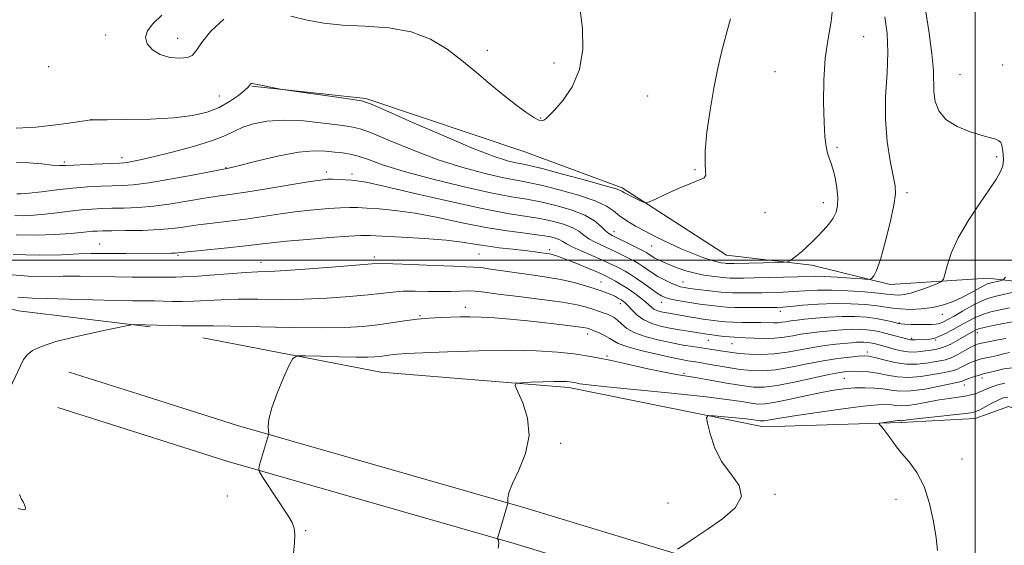
# Model space of a CAD drawing. Extents: x 2194800 to 2197700, y 314800 to 317700.
# Drawn here: x 2195233 to 2195508, y 315420 to 315567 of the extents above; entities that cross this region are included whole.
import ezdxf

# ---------------------------------------------------------------- set-up
doc = ezdxf.new("R2010")
doc.units = 0
doc.header["$MEASUREMENT"] = 0
for name, color, linetype, lineweight in [('32000', 7, 'Continuous', 0), ('DTM HARD BREAKLINE', 7, 'Continuous', 0), ('DTM SPOT ELEVATION', 2, 'Continuous', 13), ('INDEX CONTOUR', 41, 'Continuous', 13), ('INTERMEDIATE CONTOUR', 44, 'Continuous', 0)]:
    doc.layers.add(name, color=color, linetype=linetype, lineweight=lineweight)

msp = doc.modelspace()

# ---------------------------------------------------------------- linework, layer by layer
at = {"layer": '32000', "flags": 128}
for points in [[(2195500, 315000), (2195500, 317500)], [(2195000, 315500), (2197500, 315500)]]:
    msp.add_lwpolyline(points, dxfattribs=at)
at = {"layer": 'DTM HARD BREAKLINE', "extrusion": (0.02543563792749144, -0.003035866462313495, 0.9996718520784932), "elevation": 56047.80319534994, "flags": 128}
msp.add_lwpolyline([(573427.4576283478, -2141676.190160364), (573427.4576283478, -2141673.067132987)], dxfattribs=at)
at = {"layer": 'DTM HARD BREAKLINE', "extrusion": (0.01912202958227239, -0.006043699447244635, 0.9997988906183315), "elevation": 41237.98914216952, "flags": 128}
msp.add_lwpolyline([(962373.7699327983, -1997690.168847385), (962373.7699327983, -1997710.613254933)], dxfattribs=at)
at = {"layer": 'DTM HARD BREAKLINE', "extrusion": (0.01892391091505106, -0.005975530771670243, 0.9998030699231104), "elevation": 40824.57980356934, "flags": 128}
msp.add_lwpolyline([(961830.3707524566, -1997955.341357629), (961830.3707524568, -1997979.024984885)], dxfattribs=at)
at = {"layer": 'DTM HARD BREAKLINE'}
for points in [[(2195266.23, 315481.77, 1167.95), (2195232.52, 315485.8, 1168.81), (2195189.34, 315496.85, 1170.11), (2195162.86, 315510.45, 1171.13), (2195154.46, 315523.65, 1172.07), (2195149.1, 315544.03, 1172.86), (2195151.54, 315556.28, 1173.37), (2195157.55, 315567, 1173.95), (2195171.48, 315575.39, 1175.11), (2195198.43, 315583.49, 1178.87), (2195238.18, 315581.2, 1182.85), (2195256.26, 315580.81, 1184.37)], [(2195297.74, 315548.64, 1183.93), (2195329.63, 315545.15, 1184.2), (2195374.09, 315530.28, 1185.46), (2195401.29, 315520.16, 1184.26), (2195430.44, 315501.39, 1183.13), (2195454.35, 315498.6, 1181.54), (2195476.26, 315493.16, 1179.48), (2195503.53, 315495, 1176.75), (2195521.46, 315492.91, 1173.7), (2195540.65, 315476.85, 1171.97), (2195551.24, 315468.82, 1170.3), (2195579.14, 315464.01, 1165.12)], [(2195284.06, 315478.25, 1167.05), (2195333.87, 315468.68, 1164.99), (2195386.36, 315464.4, 1163.59), (2195440.81, 315453.47, 1161.33), (2195479.37, 315454.59, 1159.74), (2195499.99, 315455.8, 1159.34), (2195509.31, 315459.08, 1158.54), (2195519.26, 315455.7, 1158.27), (2195528.52, 315446.34, 1157.61), (2195544.46, 315442.93, 1157.61), (2195592.32, 315444, 1157.67), (2195603, 315450.59, 1158.07), (2195613.05, 315465.82, 1158.14)], [(2195266.17, 315462.55, 1166.84), (2195293.79, 315453.83, 1166.26), (2195374.1, 315430.79, 1163.86), (2195443.12, 315409.8, 1160.74), (2195500.19, 315391.54, 1159.14), (2195560.58, 315371.93, 1158.74), (2195612.34, 315355.7, 1158.21), (2195656.78, 315338.17, 1157.61), (2195691.93, 315322.69, 1159.01), (2195773.49, 315285.02, 1163.13), (2195829.16, 315254.14, 1164.79), (2195897.42, 315215.21, 1167.52), (2195932.54, 315195.74, 1167.59), (2195976.97, 315176.22, 1167.72), (2196015.45, 315161.38, 1166.65), (2196089.79, 315140.37, 1162.4), (2196169.44, 315119.33, 1159.48), (2196235.17, 315104.34, 1158.28), (2196292.92, 315089.4, 1158.28), (2196320.15, 315083.94, 1158.15)], [(2195266.13, 315451.66, 1166.78), (2195290.79, 315443.87, 1166.26), (2195371.15, 315420.82, 1163.86), (2195440.02, 315399.87, 1160.74), (2195497, 315381.64, 1159.14), (2195557.42, 315362.02, 1158.74), (2195608.87, 315345.89, 1158.21), (2195652.77, 315328.57, 1157.61), (2195687.65, 315313.21, 1159.01), (2195768.78, 315275.74, 1163.13), (2195824.06, 315245.08, 1164.79), (2195892.32, 315206.14, 1167.52), (2195927.92, 315186.41, 1167.59), (2195973.01, 315166.6, 1167.72), (2196012.16, 315151.5, 1166.65), (2196087.05, 315130.34, 1162.4), (2196166.96, 315109.23, 1159.48), (2196232.71, 315094.23, 1158.28), (2196290.59, 315079.26, 1158.28), (2196318.11, 315073.74, 1158.15)]]:
    msp.add_polyline3d(points, dxfattribs=at)
at = {"layer": 'DTM SPOT ELEVATION'}
for p in [(2195256.84, 315562.94, 1185.43), (2195276.99, 315561.99, 1186.63), (2195468.83, 315562.42, 1181.23), (2195363.6, 315558.62, 1186.46), (2195382.28, 315555.04, 1186.43), (2195240.96, 315554.08, 1185.41), (2195444.05, 315552.66, 1182.89), (2195507.74, 315554.56, 1176.46), (2195495.76, 315551.79, 1176.9), (2195288.67, 315545.86, 1184.93), (2195408.42, 315545.84, 1185.2), (2195252.79, 315539.12, 1183.99), (2195378.48, 315539.72, 1186.07), (2195461.34, 315531.55, 1181.76), (2195245.36, 315527.41, 1182.3), (2195261.43, 315528.63, 1182.48), (2195506.03, 315528.92, 1178.33), (2195290.51, 315525.82, 1180.08), (2195318.61, 315524.62, 1178.49), (2195421.69, 315525.27, 1184.11), (2195325.77, 315524.09, 1178.47), (2195480.95, 315518.86, 1179.65), (2195457.6, 315516.03, 1182.56), (2195441.29, 315513.3, 1183.53), (2195399.05, 315507.99, 1180.66), (2195255.18, 315504.52, 1174.82), (2195381.05, 315502.93, 1174.37), (2195409.52, 315503.92, 1181.22), (2195277.14, 315501.35, 1173.81), (2195332.01, 315500.89, 1172.43), (2195361.27, 315501.68, 1173.04), (2195300.3, 315499.42, 1172.68), (2195395.37, 315493.91, 1172.83), (2195418.36, 315493.85, 1178.77), (2195357.5, 315486.85, 1168.55), (2195400.78, 315487.87, 1171.44), (2195412.36, 315488.17, 1175.32), (2195344.77, 315484.52, 1168.15), (2195445.55, 315485.67, 1175.46), (2195490.83, 315484.87, 1175.35), (2195478.85, 315482.44, 1174.14), (2195391.65, 315479.33, 1167.44), (2195482.29, 315478.14, 1172.27), (2195488.99, 315477.69, 1171.85), (2195500.67, 315479.7, 1169.4), (2195425.43, 315477.57, 1171.16), (2195431.99, 315476.65, 1171.16), (2195397.04, 315473.24, 1166.24), (2195469.87, 315474.37, 1168.48), (2195418.59, 315468.37, 1166.23), (2195463.4, 315466.96, 1165.02), (2195501.93, 315467.09, 1163.53), (2195496.98, 315465.12, 1163.35), (2195384.09, 315448.77, 1163.86), (2195496.36, 315444.47, 1159.51), (2195290.9, 315434.12, 1166.56), (2195444.06, 315434.56, 1161.86), (2195414.17, 315432.13, 1162.69), (2195477.84, 315433.17, 1160.43), (2195312.78, 315424.41, 1165.92)]:
    msp.add_point(p, dxfattribs=at)
at = {"layer": 'INDEX CONTOUR', "flags": 128}
for points, elevation in [([(2195232.002, 315518.5030000001), (2195233.243, 315518.5369000001), (2195235.475, 315518.7180000001), (2195238.959, 315519.115), (2195243.245, 315519.627), (2195247.71, 315520.1070000001), (2195251.829, 315520.441), (2195255.483, 315520.6411000001), (2195258.655, 315520.7490000001), (2195261.467, 315520.8320000001), (2195264.607, 315521.0540000001), (2195268.907, 315521.606), (2195274.797, 315522.589), (2195281.119, 315523.746), (2195291.224, 315525.6520000001), (2195292.461, 315525.9480000001), (2195299.78, 315527.822), (2195305.372, 315529.143), (2195310.786, 315530.16), (2195315.096, 315530.5460000001), (2195318.377, 315530.4650000001), (2195320.9519, 315530.2000000001), (2195323.14, 315529.9571000001), (2195325.232, 315529.637), (2195327.512, 315529.0580000001), (2195330.333, 315528.0750000001), (2195334.305, 315526.6720000001), (2195340.107, 315524.8670000001), (2195348.021, 315522.7370000001), (2195356.753, 315520.6030000001), (2195364.613, 315518.8480000001), (2195370.374, 315517.7280000001), (2195374.65, 315516.9970000001), (2195378.515, 315516.284), (2195382.766, 315515.2910000001), (2195387.074, 315514.018), (2195390.828, 315512.5380000001), (2195393.566, 315510.9480000001), (2195395.418, 315509.4400000001), (2195396.659, 315508.23), (2195397.583, 315507.4461000001), (2195398.548, 315506.8680000001), (2195404.216, 315504.0750000001), (2195407.406, 315502.4650000001), (2195408.095, 315502.088), (2195408.548, 315501.8), (2195409.037, 315501.4620000001), (2195409.6579, 315501.0520000001), (2195410.463, 315500.579), (2195411.509, 315500.045), (2195412.863, 315499.431), (2195414.594, 315498.7100000001), (2195416.733, 315497.8850000001), (2195419.154, 315497.05), (2195421.687, 315496.329), (2195424.163, 315495.8130000001), (2195426.394, 315495.475), (2195429.448, 315495.111), (2195430.438, 315495.0190000001), (2195431.52, 315494.9700000001), (2195433.026, 315494.9550000001), (2195435.193, 315494.9730000001), (2195438.232, 315495.0240000001), (2195442.189, 315495.1070000001), (2195446.444, 315495.213), (2195450.212, 315495.3360000001), (2195452.973, 315495.458), (2195455.274, 315495.5240000001), (2195457.928, 315495.4720000001), (2195461.458, 315495.2670000001), (2195465.226, 315494.986), (2195468.304, 315494.735), (2195470.026, 315494.6080000001), (2195470.757, 315494.664), (2195471.126, 315494.9480000001), (2195471.657, 315495.6030000001), (2195472.462, 315497.1460000001), (2195473.552, 315500.1900000001), (2195474.884, 315505.008), (2195476.21, 315510.5299000001), (2195477.229, 315515.344), (2195477.702, 315518.4890000001), (2195477.6411, 315520.7960000001), (2195477.123, 315523.5429000001), (2195476.27, 315527.7170000001), (2195475.405, 315533.132), (2195474.899, 315539.3140000001), (2195474.989, 315545.802), (2195475.377, 315552.204), (2195475.631, 315558.1450000001), (2195475.415, 315563.3590000001), (2195474.782, 315568.018)], 1180), ([(2195232.333, 315489.648), (2195236.299, 315489.3900000001), (2195240.555, 315489.3), (2195246.5839, 315489.1350000001), (2195259.797, 315488.7270000001), (2195264.344, 315488.6280000001), (2195267.311, 315488.599), (2195270.535, 315488.5900000001), (2195275.454, 315488.4790000001), (2195278.242, 315488.4650000001), (2195281.477, 315488.5360000001), (2195289.133, 315488.932), (2195293.886, 315489.0680000001), (2195299.444, 315489.0640000001), (2195305.63, 315489.0220000001), (2195312.197, 315489.0900000001), (2195318.844, 315489.3720000001), (2195325.062, 315489.8080000001), (2195330.287, 315490.2970000001), (2195337.209, 315491.0950000001), (2195340.108, 315491.2940000001), (2195343.402, 315491.3190000001), (2195346.925, 315491.2550000001), (2195350.337, 315491.214), (2195353.362, 315491.2720000001), (2195355.973, 315491.3680000001), (2195358.208, 315491.404), (2195360.238, 315491.2960000001), (2195362.772, 315491.008), (2195366.653, 315490.5191), (2195372.348, 315489.8259000001), (2195378.811, 315489.0220000001), (2195384.62, 315488.2169000001), (2195388.696, 315487.5021), (2195391.328, 315486.8750000001), (2195393.149, 315486.3100000001), (2195394.685, 315485.7880000001), (2195396.034, 315485.3080000001), (2195397.189, 315484.876), (2195398.162, 315484.4730000001), (2195399.051, 315483.9780000001), (2195399.976, 315483.2490000001), (2195401.082, 315482.1940000001), (2195402.623, 315480.9440000001), (2195404.881, 315479.682), (2195408.005, 315478.5630000001), (2195411.617, 315477.621), (2195415.205, 315476.8590000001), (2195418.356, 315476.2750000001), (2195421.048, 315475.8310000001), (2195427.107, 315474.9350000001), (2195428.7, 315474.6880000001), (2195430.234, 315474.436), (2195431.949, 315474.181), (2195434.113, 315473.931), (2195436.917, 315473.7110000001), (2195440.22, 315473.6220000001), (2195443.798, 315473.785), (2195447.4549, 315474.268), (2195451.093, 315474.9350000001), (2195454.639, 315475.6001), (2195458.004, 315476.1120000001), (2195461.029, 315476.4760000001), (2195465.426, 315476.9180000001), (2195466.823, 315477.0380000001), (2195467.93, 315477.0930000001), (2195468.913, 315477.0850000001), (2195469.794, 315477.0269000001), (2195470.56, 315476.932), (2195471.212, 315476.812), (2195471.816, 315476.6680000001), (2195474.215, 315476.0320000001), (2195477.352, 315475.164), (2195479.354, 315474.681), (2195481.321, 315474.3670000001), (2195483.056, 315474.3320000001), (2195484.611, 315474.486), (2195486.101, 315474.6890000001), (2195487.631, 315474.8540000001), (2195489.282, 315475.11), (2195491.126, 315475.6420000001), (2195493.175, 315476.556), (2195495.207, 315477.655), (2195499.571, 315480.1740000001), (2195500.116, 315480.458), (2195500.985, 315480.7740000001), (2195502.571, 315481.1840000001), (2195505.079, 315481.7200000001), (2195507.952, 315482.29), (2195512.008, 315483.0680000001)], 1170), ([(2195489.448, 315418.905), (2195489.111, 315422.4190000001), (2195488.3999, 315426.9840000001), (2195487.293, 315432.0440000001), (2195485.733, 315436.801), (2195483.727, 315440.6360000001), (2195481.528, 315443.6470000001), (2195479.452, 315446.1099), (2195477.748, 315448.2489000001), (2195476.403, 315450.0820000001), (2195475.3361, 315451.577), (2195474.481, 315452.7120000001), (2195473.831, 315453.5160000001), (2195473.394, 315454.028), (2195473.196, 315454.2989000001), (2195473.349, 315454.432), (2195473.984, 315454.539), (2195477.748, 315455.0640000001), (2195478.5031, 315455.1520000001), (2195478.881, 315455.176), (2195479.061, 315455.165), (2195479.358, 315455.1300000001), (2195479.575, 315455.1400000001), (2195481.113, 315455.3450000001), (2195483.58, 315455.6340000001), (2195496.485, 315457.0440000001), (2195498.907, 315457.3520000001), (2195500.216, 315457.6639), (2195501.305, 315458.1790000001), (2195504.692, 315460.0100000001), (2195506.438, 315460.904), (2195507.837, 315461.4930000001), (2195509.138, 315461.736)], 1160)]:
    msp.add_lwpolyline(points, dxfattribs=dict(at, elevation=elevation))
at = {"layer": 'INTERMEDIATE CONTOUR', "flags": 128}
for points, elevation in [([(2195231.484, 315512.4380000001), (2195234.04, 315512.4080000001), (2195236.789, 315512.5470000001), (2195239.856, 315512.8310000001), (2195243.293, 315513.2280000001), (2195246.841, 315513.6580000001), (2195250.164, 315514.03), (2195253.043, 315514.2770000001), (2195255.7341, 315514.415), (2195258.609, 315514.4840000001), (2195261.975, 315514.5370000001), (2195265.889, 315514.687), (2195270.3399, 315515.061), (2195275.234, 315515.731), (2195280.134, 315516.5440000001), (2195284.518, 315517.29), (2195288.112, 315517.834), (2195291.629, 315518.3201000001), (2195296.031, 315518.9660000001), (2195301.8861, 315519.9080000001), (2195313.536, 315521.8470000001), (2195316.92, 315522.3680000001), (2195318.881, 315522.578), (2195320.349, 315522.5970000001), (2195322.051, 315522.5330000001), (2195323.896, 315522.4340000001), (2195325.593, 315522.3320000001), (2195327.137, 315522.1991000001), (2195329.682, 315521.757), (2195334.669, 315520.665), (2195342.929, 315518.7420000001), (2195352.847, 315516.4489000001), (2195362.196, 315514.4060000001), (2195369.258, 315513.0730000001), (2195378.3259, 315511.6470000001), (2195381.834, 315510.932), (2195384.893, 315510.0829), (2195387.354, 315509.1250000001), (2195389.153, 315508.0860000001), (2195390.578, 315507.018), (2195392.005, 315505.9770000001), (2195393.726, 315505.0040000001), (2195395.6971, 315504.0690000001), (2195397.7879, 315503.126), (2195399.87, 315502.1500000001), (2195401.808, 315501.2010000001), (2195403.467, 315500.3590000001), (2195404.7669, 315499.6690000001), (2195405.861, 315499.035), (2195406.955, 315498.3240000001), (2195408.22, 315497.4430000001), (2195409.681, 315496.4450000001), (2195411.324, 315495.4190000001), (2195413.105, 315494.453), (2195414.854, 315493.616), (2195416.371, 315492.9760000001), (2195417.558, 315492.5680000001), (2195418.72, 315492.312), (2195420.269, 315492.0959000001), (2195422.462, 315491.834), (2195428.955, 315491.0841), (2195430.455, 315490.9460000001), (2195432.209, 315490.8680000001), (2195434.574, 315490.8410000001), (2195437.402, 315490.855), (2195440.419, 315490.8940000001), (2195443.406, 315490.9510000001), (2195446.3599, 315491.045), (2195449.335, 315491.1991000001), (2195452.415, 315491.415), (2195455.822, 315491.6), (2195459.809, 315491.6390000001), (2195464.448, 315491.4550000001), (2195469.078, 315491.1310000001), (2195472.856, 315490.7910000001), (2195475.19, 315490.534), (2195476.502, 315490.3640000001), (2195477.465, 315490.263), (2195478.655, 315490.235), (2195480.248, 315490.3879000001), (2195482.324, 315490.8511000001), (2195484.86, 315491.6830000001), (2195487.415, 315492.6630000001), (2195489.45, 315493.496), (2195490.589, 315494.03), (2195491.121, 315494.6819000001), (2195491.503, 315496.012), (2195492.153, 315498.4490000001), (2195493.3391, 315501.9120000001), (2195495.29, 315506.1879000001), (2195498.088, 315510.9940000001), (2195501.219, 315515.7501000001), (2195504.022, 315519.8040000001), (2195505.978, 315522.6940000001), (2195507.146, 315524.7200000001), (2195507.726, 315526.3730000001), (2195507.9101, 315528.0351), (2195507.844, 315529.6470000001), (2195507.6639, 315531.0440000001), (2195507.464, 315532.099), (2195507.167, 315532.8480000001), (2195506.653, 315533.3680000001), (2195505.778, 315533.7530000001), (2195504.297, 315534.1780000001), (2195501.939, 315534.834), (2195498.616, 315535.8860000001), (2195494.971, 315537.3740000001), (2195491.829, 315539.3130000001), (2195489.822, 315541.6799), (2195488.805, 315544.306), (2195488.439, 315546.991), (2195488.332, 315552.99), (2195487.947, 315557.6440000001), (2195487.0401, 315564.039), (2195485.91, 315571.106)], 1178), ([(2195231.949, 315527.2540000001), (2195235.431, 315527.1780000001), (2195238.985, 315526.8700000001), (2195241.966, 315526.556), (2195243.987, 315526.415), (2195245.6899, 315526.4330000001), (2195247.974, 315526.5520000001), (2195251.42, 315526.7150000001), (2195260.789, 315527.094), (2195261.975, 315527.1620000001), (2195262.9139, 315527.278), (2195264.2389, 315527.512), (2195266.489, 315527.9920000001), (2195270.178, 315528.8580000001), (2195275.514, 315530.1830000001), (2195281.4791, 315531.7770000001), (2195286.748, 315533.3800000001), (2195290.369, 315534.789), (2195292.889, 315536.0110000001), (2195295.231, 315537.1120000001), (2195298.179, 315538.111), (2195301.964, 315538.856), (2195306.679, 315539.1520000001), (2195312.238, 315538.8890000001), (2195317.831, 315538.2970000001), (2195322.471, 315537.6900000001), (2195325.561, 315537.2550000001), (2195328.07, 315536.6620000001), (2195331.358, 315535.452), (2195336.43, 315533.334), (2195342.867, 315530.6830000001), (2195349.892, 315528.04), (2195356.781, 315525.8520000001), (2195363.005, 315524.192), (2195368.085, 315523.0360000001), (2195371.802, 315522.3080000001), (2195374.981, 315521.7170000001), (2195378.705, 315520.9210000001), (2195383.681, 315519.6720000001), (2195389.106, 315518.1230000001), (2195393.801, 315516.5260000001), (2195396.916, 315515.0740000001), (2195398.917, 315513.7291000001), (2195400.601, 315512.398), (2195402.624, 315511.001), (2195405.081, 315509.5220000001), (2195407.93, 315507.959), (2195411.106, 315506.3260000001), (2195414.461, 315504.702), (2195417.8281, 315503.1780000001), (2195421.035, 315501.8420000001), (2195423.893, 315500.7530000001), (2195426.211, 315499.9620000001), (2195427.857, 315499.4950000001), (2195428.94, 315499.2690000001), (2195430.082, 315499.1231000001), (2195430.439, 315499.0900000001), (2195430.83, 315499.072), (2195431.43, 315499.0680000001), (2195432.608, 315499.084), (2195444.972, 315499.3520000001), (2195446.727, 315499.4069000001), (2195447.534, 315499.5330000001), (2195448.082, 315499.839), (2195448.928, 315500.41), (2195450.085, 315501.2430000001), (2195451.429, 315502.3100000001), (2195452.859, 315503.584), (2195454.359, 315505.0310000001), (2195455.931, 315506.6189000001), (2195457.5499, 315508.307), (2195459.07, 315510.039), (2195460.313, 315511.7540000001), (2195461.14, 315513.4390000001), (2195461.554, 315515.28), (2195461.597, 315517.5110000001), (2195461.323, 315520.2420000001), (2195460.839, 315523.0870000001), (2195460.264, 315525.5380000001), (2195459.704, 315527.2490000001), (2195459.187, 315528.534), (2195458.729, 315529.8720000001), (2195458.339, 315531.7230000001), (2195458.02, 315534.48), (2195457.771, 315538.5170000001), (2195457.616, 315544.003), (2195457.673, 315550.2770000001), (2195458.086, 315556.4720000001), (2195458.901, 315561.914), (2195459.768, 315566.7030000001), (2195460.239, 315571.1350000001)], 1182), ([(2195308.662, 315568.1270000001), (2195313.1911, 315567.0150000001), (2195317.844, 315566.204), (2195323.137, 315565.6800000001), (2195329.374, 315565.3590000001), (2195336.0181, 315564.8680000001), (2195342.319, 315563.7599000001), (2195347.708, 315561.7180000001), (2195352.333, 315558.937), (2195356.521, 315555.7420000001), (2195360.5371, 315552.427), (2195364.398, 315549.175), (2195368.061, 315546.1420000001), (2195371.451, 315543.4780000001), (2195374.376, 315541.3319), (2195376.615, 315539.849), (2195378.036, 315539.111), (2195378.857, 315538.9450000001), (2195379.3861, 315539.1170000001), (2195379.934, 315539.4890000001), (2195380.825, 315540.3140000001), (2195382.389, 315541.9390000001), (2195384.769, 315544.648), (2195387.366, 315548.4450000001), (2195389.399, 315553.2670000001), (2195390.282, 315558.9240000001), (2195390.218, 315564.719), (2195389.605, 315569.8261000001)], 1186), ([(2195231.855, 315536.833), (2195237.307, 315537.1730000001), (2195241.481, 315537.6240000001), (2195245.965, 315538.2150000001), (2195249.653, 315538.7420000001), (2195251.728, 315539.0510000001), (2195252.53, 315539.182), (2195252.81, 315539.262), (2195252.919, 315539.2170000001), (2195253.143, 315539.2060000001), (2195254.304, 315539.204), (2195257.316, 315539.2160000001), (2195262.6971, 315539.2571), (2195269.383, 315539.405), (2195275.919, 315539.7480000001), (2195281.164, 315540.3690000001), (2195285.24, 315541.3180000001), (2195288.588, 315542.6390000001), (2195291.539, 315544.3080000001), (2195294.001, 315546.035), (2195295.774, 315547.464), (2195296.745, 315548.334), (2195297.135, 315548.7660000001), (2195297.35, 315549.1360000001), (2195297.475, 315549.2690000001), (2195297.621, 315549.351), (2195297.828, 315549.36), (2195298.316, 315549.2700000001), (2195299.354, 315549.0540000001), (2195305.762, 315547.7910000001), (2195307.107, 315547.5820000001), (2195325.413, 315544.9790000001), (2195328.404, 315544.4930000001), (2195330.961, 315543.6790000001), (2195335.204, 315541.8459000001), (2195342.527, 315538.594), (2195351.428, 315534.6940000001), (2195359.678, 315531.214), (2195365.541, 315528.9680000001), (2195369.257, 315527.7810000001), (2195371.556, 315527.2230000001), (2195373.23, 315526.887), (2195375.312, 315526.4380000001), (2195378.894, 315525.557), (2195384.585, 315524.0630000001), (2195391.065, 315522.3130000001), (2195396.528, 315520.7980000001), (2195399.631, 315519.888), (2195400.873, 315519.459), (2195401.211, 315519.2670000001), (2195401.473, 315519.0920000001), (2195401.962, 315518.8210000001), (2195402.85, 315518.3680000001), (2195406.997, 315516.3300000001), (2195407.791, 315516.028), (2195408.685, 315516.1930000001), (2195410.443, 315516.9660000001), (2195413.54, 315518.3850000001), (2195417.281, 315520.0690000001), (2195420.6819, 315521.5330000001), (2195422.967, 315522.4400000001), (2195424.203, 315523.0380000001), (2195424.668, 315523.7210000001), (2195424.652, 315524.898), (2195424.489, 315527.0210000001), (2195424.527, 315530.557), (2195425.0241, 315535.741), (2195425.892, 315541.8890000001), (2195426.953, 315548.088), (2195428.062, 315553.615), (2195429.208, 315558.5170000001), (2195430.412, 315563.0319000001), (2195431.634, 315567.3810000001)], 1184), ([(2195272.55, 315568.441), (2195270.067, 315566.003), (2195268.535, 315564.056), (2195268.012, 315562.2870000001), (2195268.519, 315560.4770000001), (2195269.935, 315558.779), (2195272.098, 315557.4380000001), (2195274.785, 315556.648), (2195277.51, 315556.3860000001), (2195279.72, 315556.5760000001), (2195281.085, 315557.202), (2195282.156, 315558.491), (2195283.703, 315560.73), (2195286.325, 315563.9700000001), (2195289.924, 315567.3240000001)], 1186), ([(2195231.853, 315507.0650000001), (2195237.487, 315506.9780000001), (2195242.73, 315507.1610000001), (2195247.041, 315507.4480000001), (2195250.042, 315507.7050000001), (2195253.319, 315508.0490000001), (2195254.465, 315508.1400000001), (2195256.011, 315508.192), (2195258.562, 315508.2180000001), (2195262.484, 315508.2420000001), (2195267.171, 315508.3190000001), (2195271.773, 315508.5160000001), (2195275.67, 315508.8729000001), (2195279.148, 315509.3410000001), (2195282.72, 315509.849), (2195286.783, 315510.3460000001), (2195291.28, 315510.865), (2195296.0341, 315511.4620000001), (2195300.888, 315512.1660000001), (2195305.742, 315512.9010000001), (2195310.513, 315513.5690000001), (2195315.083, 315514.0870000001), (2195319.204, 315514.4450000001), (2195322.591, 315514.6500000001), (2195325.124, 315514.713), (2195327.327, 315514.6620000001), (2195329.887, 315514.529), (2195333.372, 315514.316), (2195337.879, 315513.8970000001), (2195343.387, 315513.1140000001), (2195349.781, 315511.888), (2195356.58, 315510.4570000001), (2195363.208, 315509.1379000001), (2195369.158, 315508.1730000001), (2195374.192, 315507.507), (2195378.137, 315507.0110000001), (2195380.901, 315506.572), (2195382.713, 315506.148), (2195383.881, 315505.7120000001), (2195384.7401, 315505.2241000001), (2195385.738, 315504.5949000001), (2195387.351, 315503.724), (2195389.869, 315502.561), (2195395.645, 315500.062), (2195397.787, 315499.1020000001), (2195399.4, 315498.327), (2195400.763, 315497.6220000001), (2195402.129, 315496.8730000001), (2195403.627, 315495.981), (2195405.362, 315494.849), (2195407.363, 315493.4430000001), (2195411.088, 315490.7640000001), (2195412.2921, 315489.98), (2195413.295, 315489.5170000001), (2195414.523, 315489.1779000001), (2195416.291, 315488.8050000001), (2195418.463, 315488.4070000001), (2195420.789, 315488.0310000001), (2195423.049, 315487.7160000001), (2195428.686, 315487.0320000001), (2195430.5, 315486.8700000001), (2195432.899, 315486.7650000001), (2195436.123, 315486.7270000001), (2195439.612, 315486.736), (2195442.607, 315486.763), (2195444.623, 315486.7960000001), (2195446.2769, 315486.876), (2195448.458, 315487.062), (2195451.821, 315487.376), (2195456.081, 315487.7010000001), (2195460.7169, 315487.887), (2195465.245, 315487.8250000001), (2195469.322, 315487.5710000001), (2195472.639, 315487.2260000001), (2195475.044, 315486.8780000001), (2195476.992, 315486.5730000001), (2195479.094, 315486.3480000001), (2195481.802, 315486.2470000001), (2195484.931, 315486.349), (2195488.137, 315486.741), (2195491.138, 315487.4780000001), (2195493.899, 315488.4840000001), (2195496.447, 315489.6510000001), (2195498.782, 315490.8620000001), (2195502.361, 315492.834), (2195503.408, 315493.3420000001), (2195504.147, 315493.6031000001), (2195507.3641, 315494.3510000001), (2195507.844, 315494.5420000001), (2195508.52, 315495.2450000001)], 1176), ([(2195231.02, 315501.615), (2195238.264, 315501.377), (2195244.54, 315501.501), (2195249.455, 315501.725), (2195252.853, 315501.8431000001), (2195255.529, 315501.8640000001), (2195258.515, 315501.855), (2195262.521, 315501.866), (2195275.305, 315501.953), (2195276.289, 315501.9720000001), (2195277.021, 315502.0140000001), (2195290.93, 315503.4110000001), (2195296.037, 315503.959), (2195299.889, 315504.4230000001), (2195303.295, 315504.8439), (2195307.4891, 315505.2911), (2195313.246, 315505.807), (2195319.527, 315506.3130000001), (2195324.834, 315506.703), (2195328.198, 315506.8920000001), (2195330.758, 315506.8900000001), (2195334.181, 315506.7270000001), (2195339.607, 315506.4341000001), (2195346.076, 315506.0379000001), (2195352.104, 315505.5630000001), (2195356.597, 315505.0380000001), (2195360.029, 315504.4930000001), (2195363.264, 315503.964), (2195366.93, 315503.48), (2195370.697, 315503.0520000001), (2195373.9999, 315502.6880000001), (2195376.412, 315502.3910000001), (2195378.064, 315502.1580000001), (2195380.956, 315501.719), (2195381.751, 315501.5580000001), (2195382.667, 315501.311), (2195383.96, 315500.871), (2195385.916, 315500.1230000001), (2195388.661, 315499.0150000001), (2195391.669, 315497.773), (2195394.252, 315496.6871), (2195395.927, 315495.9620000001), (2195397.019, 315495.442), (2195398.06, 315494.8850000001), (2195399.462, 315494.0980000001), (2195401.168, 315493.0960000001), (2195403.006, 315491.9430000001), (2195404.811, 315490.7110000001), (2195406.454, 315489.4930000001), (2195407.814, 315488.3900000001), (2195409.61, 315486.768), (2195410.369, 315486.2270000001), (2195411.2481, 315485.833), (2195412.235, 315485.5490000001), (2195413.283, 315485.3311000001), (2195414.37, 315485.1390000001), (2195417.014, 315484.6940000001), (2195420.594, 315484.0650000001), (2195422.382, 315483.768), (2195423.953, 315483.539), (2195428.371, 315482.9790000001), (2195430.175, 315482.7910000001), (2195432.342, 315482.6510000001), (2195434.911, 315482.5860000001), (2195440.078, 315482.5490000001), (2195443.601, 315482.4770000001), (2195444.872, 315482.5050000001), (2195445.997, 315482.6250000001), (2195447.0239, 315482.8), (2195447.98, 315482.9770000001), (2195448.953, 315483.1220000001), (2195450.269, 315483.2710000001), (2195452.317, 315483.4820000001), (2195455.341, 315483.78), (2195459.005, 315484.078), (2195462.826, 315484.258), (2195466.396, 315484.231), (2195469.595, 315484.0200000001), (2195472.374, 315483.675), (2195474.688, 315483.252), (2195476.501, 315482.8260000001), (2195478.584, 315482.2700000001), (2195479.287, 315482.1641000001), (2195480.357, 315482.105), (2195482.107, 315482.051), (2195484.229, 315482.0040000001), (2195486.263, 315481.9830000001), (2195487.853, 315482.008), (2195489.074, 315482.1130000001), (2195490.105, 315482.3370000001), (2195491.1359, 315482.7270000001), (2195492.4, 315483.3700000001), (2195494.138, 315484.361), (2195496.484, 315485.724), (2195499.129, 315487.208), (2195501.656, 315488.491), (2195503.797, 315489.3460000001), (2195505.88, 315489.931), (2195511.577, 315491.2220000001)], 1174), ([(2195228.456, 315496.056), (2195235.1959, 315495.53), (2195240.407, 315495.4480000001), (2195245.005, 315495.5119), (2195249.7321, 315495.4890000001), (2195259.5301, 315495.2940000001), (2195264.265, 315495.2540000001), (2195268.433, 315495.2590000001), (2195273.475, 315495.284), (2195274.51, 315495.2770000001), (2195276.424, 315495.2430000001), (2195278.348, 315495.289), (2195281.512, 315495.4660000001), (2195286.099, 315495.8089000001), (2195291.271, 315496.2160000001), (2195295.936, 315496.5530000001), (2195299.4179, 315496.7330000001), (2195302.717, 315496.8670000001), (2195307.255, 315497.116), (2195313.895, 315497.5870000001), (2195321.282, 315498.164), (2195331.286, 315498.9880000001), (2195333.88, 315499.089), (2195337.174, 315499.007), (2195342.464, 315498.778), (2195348.67, 315498.4970000001), (2195354.122, 315498.2690000001), (2195357.613, 315498.16), (2195359.8, 315498.0800000001), (2195361.801, 315497.8990000001), (2195364.514, 315497.523), (2195367.9311, 315497.007), (2195371.819, 315496.4390000001), (2195375.952, 315495.8810000001), (2195380.131, 315495.2860000001), (2195384.16, 315494.5800000001), (2195387.857, 315493.7230000001), (2195391.092, 315492.8100000001), (2195393.744, 315491.9700000001), (2195395.746, 315491.3009), (2195397.238, 315490.7610000001), (2195398.413, 315490.278), (2195399.4289, 315489.795), (2195400.306, 315489.3240000001), (2195401.029, 315488.8950000001), (2195401.6161, 315488.502), (2195402.207, 315487.9950000001), (2195402.974, 315487.192), (2195404.064, 315485.9870000001), (2195405.518, 315484.588), (2195407.3529, 315483.2830000001), (2195409.562, 315482.2930000001), (2195412.046, 315481.577), (2195414.682, 315481.029), (2195417.329, 315480.561), (2195419.763, 315480.1670000001), (2195425.022, 315479.3310000001), (2195429.7141, 315478.7100000001), (2195431.324, 315478.5330000001), (2195432.679, 315478.4340000001), (2195435.804, 315478.3030000001), (2195438.218, 315478.1850000001), (2195441.05, 315478.1040000001), (2195443.944, 315478.1701), (2195446.61, 315478.454), (2195449.044, 315478.8690000001), (2195451.31, 315479.2880000001), (2195453.478, 315479.6170000001), (2195455.649, 315479.8740000001), (2195460.384, 315480.349), (2195462.914, 315480.5579000001), (2195465.378, 315480.676), (2195467.655, 315480.6580000001), (2195469.695, 315480.5240000001), (2195471.467, 315480.3030000001), (2195472.977, 315480.0250000001), (2195474.377, 315479.691), (2195481.906, 315477.7370000001), (2195482.175, 315477.6909), (2195482.401, 315477.6881), (2195483.294, 315477.7440000001), (2195486.365, 315477.8580000001), (2195487.382, 315477.925), (2195488.475, 315478.137), (2195489.874, 315478.6331), (2195491.729, 315479.502), (2195493.868, 315480.6220000001), (2195496.039, 315481.8240000001), (2195498.058, 315482.9600000001), (2195500.027, 315483.975), (2195502.114, 315484.8370000001), (2195504.445, 315485.535), (2195506.976, 315486.1250000001), (2195509.616, 315486.682)], 1172), ([(2195230.0881, 315464.138), (2195233.043, 315470.475), (2195233.934, 315472.2330000001), (2195234.911, 315473.534), (2195236.404, 315474.7150000001), (2195238.921, 315475.915), (2195242.988, 315477.2251), (2195248.777, 315478.676), (2195255.048, 315480.072), (2195263.0771, 315481.7530000001), (2195264.212, 315481.9700000001), (2195264.583, 315481.9930000001), (2195271.236, 315481.7970000001), (2195274.483, 315481.7150000001), (2195278.135, 315481.6410000001), (2195281.442, 315481.6070000001), (2195286.994, 315481.6470000001), (2195291.836, 315481.583), (2195308.543, 315481.1770000001), (2195317.14, 315481.0640000001), (2195323.788, 315481.1560000001), (2195328.794, 315481.4430000001), (2195332.909, 315481.888), (2195336.758, 315482.4380000001), (2195340.457, 315483.001), (2195343.996, 315483.4710000001), (2195347.359, 315483.7720000001), (2195350.505, 315483.942), (2195356.04, 315484.1410000001), (2195358.739, 315484.1780000001), (2195361.845, 315484.1020000001), (2195365.629, 315483.8680000001), (2195370.021, 315483.4940000001), (2195374.863, 315483.0160000001), (2195379.9161, 315482.4720000001), (2195384.605, 315481.936), (2195388.272, 315481.486), (2195390.458, 315481.181), (2195391.511, 315480.9880000001), (2195391.978, 315480.8570000001), (2195392.344, 315480.73), (2195392.85, 315480.5330000001), (2195393.6761, 315480.1900000001), (2195394.92, 315479.6500000001), (2195396.36, 315478.9710000001), (2195397.694, 315478.2380000001), (2195398.789, 315477.508), (2195400.1919, 315476.73), (2195402.62, 315475.8250000001), (2195406.488, 315474.7600000001), (2195411.008, 315473.6830000001), (2195415.094, 315472.785), (2195417.915, 315472.208), (2195419.673, 315471.8890000001), (2195421.822, 315471.5630000001), (2195423.056, 315471.365), (2195424.912, 315471.04), (2195427.637, 315470.5480000001), (2195430.915, 315469.9820000001), (2195434.2919, 315469.4680000001), (2195437.451, 315469.1280000001), (2195440.634, 315469.061), (2195444.22, 315469.3630000001), (2195448.452, 315470.0700000001), (2195453.036, 315470.9880000001), (2195457.54, 315471.8690000001), (2195461.577, 315472.513), (2195464.932, 315472.925), (2195467.4309, 315473.159), (2195469.047, 315473.2490000001), (2195470.3301, 315473.143), (2195471.972, 315472.7651000001), (2195474.477, 315472.1039), (2195477.577, 315471.3970000001), (2195480.816, 315470.9421), (2195483.799, 315470.947), (2195486.3949, 315471.2560000001), (2195488.532, 315471.6230000001), (2195490.208, 315471.8790000001), (2195491.678, 315472.1660000001), (2195493.262, 315472.703), (2195495.168, 315473.6250000001), (2195497.139, 315474.713), (2195498.807, 315475.6660000001), (2195499.948, 315476.2600000001), (2195500.919, 315476.6070000001), (2195502.22, 315476.9000000001), (2195506.477, 315477.7270000001), (2195508.583, 315478.1470000001)], 1168), ([(2195309.42, 315418.0680000001), (2195309.719, 315421.0540000001), (2195309.786, 315423.3510000001), (2195309.583, 315425.1440000001), (2195309.06, 315426.659), (2195308.122, 315428.295), (2195304.672, 315433.486), (2195300.847, 315439.3090000001), (2195299.9131, 315440.816), (2195299.678, 315441.735), (2195299.941, 315442.8530000001), (2195302.437, 315451.154), (2195302.471, 315451.3150000001), (2195302.464, 315451.6010000001), (2195302.408, 315452.257), (2195302.35, 315453.5199000001), (2195302.5499, 315455.6), (2195303.32, 315458.6980000001), (2195304.826, 315462.8100000001), (2195306.645, 315467.1240000001), (2195308.206, 315470.6220000001), (2195309.204, 315472.5530000001), (2195310.3909, 315473.2380000001), (2195312.784, 315473.2631), (2195317.01, 315473.1280000001), (2195322.131, 315472.98), (2195326.818, 315472.882), (2195330.061, 315472.8800000001), (2195332.113, 315472.964), (2195333.547, 315473.1120000001), (2195334.839, 315473.2960000001), (2195336.08, 315473.485), (2195337.268, 315473.6431), (2195338.578, 315473.7530000001), (2195340.907, 315473.8690000001), (2195352.4819, 315474.3750000001), (2195361.213, 315474.676), (2195369.932, 315474.8020000001), (2195377.335, 315474.6391), (2195383.264, 315474.2600000001), (2195387.849, 315473.7880000001), (2195391.347, 315473.3040000001), (2195394.529, 315472.7230000001), (2195398.291, 315471.9210000001), (2195408.511, 315469.6770000001), (2195413.139, 315468.7010000001), (2195416.364, 315468.089), (2195421.822, 315467.1980000001), (2195430.484, 315465.6670000001), (2195434.748, 315464.952), (2195438.068, 315464.529), (2195441.06, 315464.4990000001), (2195444.642, 315464.941), (2195449.399, 315465.866), (2195454.577, 315467.002), (2195459.084, 315468.0060000001), (2195462.135, 315468.616), (2195464.154, 315468.887), (2195465.8701, 315468.9510000001), (2195467.872, 315468.914), (2195470.191, 315468.7500000001), (2195472.721, 315468.4069000001), (2195475.388, 315467.8840000001), (2195478.2541, 315467.3920000001), (2195481.416, 315467.1950000001), (2195484.871, 315467.4660000001), (2195488.219, 315468.0140000001), (2195490.964, 315468.5580000001), (2195492.764, 315468.8920000001), (2195493.914, 315469.1250000001), (2195494.861, 315469.442), (2195495.9599, 315469.9710000001), (2195497.177, 315470.621), (2195498.379, 315471.2430000001), (2195499.479, 315471.725), (2195500.555, 315472.0900000001), (2195501.7289, 315472.3960000001), (2195503.094, 315472.6960000001), (2195504.624, 315473.018), (2195506.264, 315473.3850000001), (2195507.954, 315473.7970000001), (2195509.605, 315474.164)], 1166), ([(2195366.6381, 315419.523), (2195366.786, 315420.9680000001), (2195366.718, 315421.686), (2195366.582, 315421.981), (2195366.499, 315422.1140000001), (2195366.475, 315422.186), (2195366.492, 315422.2610000001), (2195369.276, 315431.691), (2195369.383, 315432.241), (2195369.365, 315432.692), (2195369.357, 315433.4931000001), (2195369.661, 315435.001), (2195370.624, 315437.551), (2195372.384, 315441.339), (2195374.235, 315445.9970000001), (2195375.263, 315451.0140000001), (2195374.845, 315455.887), (2195373.525, 315460.1280000001), (2195372.135, 315463.2509), (2195371.408, 315464.9450000001), (2195371.672, 315465.594), (2195373.152, 315465.7539000001), (2195375.896, 315465.8790000001), (2195379.23, 315466.0160000001), (2195382.301, 315466.111), (2195384.45, 315466.1250000001), (2195385.787, 315466.0750000001), (2195386.613, 315465.9970000001), (2195387.208, 315465.915), (2195387.75, 315465.816), (2195388.39, 315465.6800000001), (2195389.452, 315465.475), (2195391.94, 315465.132), (2195397.029, 315464.5700000001), (2195415.102, 315462.7940000001), (2195424.098, 315461.856), (2195430.536, 315461.0710000001), (2195434.689, 315460.463), (2195437.344, 315460.035), (2195439.269, 315459.7990000001), (2195441.1691, 315459.827), (2195443.732, 315460.203), (2195447.418, 315460.958), (2195451.778, 315461.914), (2195456.136, 315462.8420000001), (2195459.957, 315463.5520000001), (2195463.2841, 315464.0270000001), (2195466.306, 315464.2910000001), (2195469.167, 315464.366), (2195471.852, 315464.2700000001), (2195474.301, 315464.0150000001), (2195476.545, 315463.654), (2195478.962, 315463.3860000001), (2195482.017, 315463.4480000001), (2195485.942, 315463.985), (2195490.043, 315464.7720000001), (2195496.15, 315466.0850000001), (2195496.46, 315466.1800000001), (2195497.214, 315466.528), (2195497.951, 315466.8210000001), (2195499.0091, 315467.1900000001), (2195500.191, 315467.572), (2195501.239, 315467.8920000001), (2195502.002, 315468.1080000001), (2195505.793, 315469.1180000001), (2195508.0601, 315469.632), (2195510.362, 315469.9510000001)], 1164), ([(2195416.774, 315419.2690000001), (2195418.789, 315420.5791000001), (2195421.683, 315422.4770000001), (2195425.32, 315424.8900000001), (2195429.39, 315427.725), (2195432.903, 315430.812), (2195434.695, 315433.964), (2195434.011, 315437.061), (2195431.714, 315440.2590000001), (2195429.072, 315443.7810000001), (2195427.109, 315447.7010000001), (2195425.874, 315451.4770000001), (2195425.171, 315454.4180000001), (2195424.898, 315456.0240000001), (2195425.333, 315456.566), (2195426.852, 315456.5100000001), (2195432.958, 315455.9380000001), (2195435.994, 315455.632), (2195438.047, 315455.3939000001), (2195439.251, 315455.2270000001), (2195439.94, 315455.1170000001), (2195440.423, 315455.0580000001), (2195440.9, 315455.0650000001), (2195441.543, 315455.159), (2195442.624, 315455.371), (2195444.811, 315455.768), (2195448.869, 315456.4270000001), (2195455.148, 315457.366), (2195462.326, 315458.377), (2195468.66, 315459.1940000001), (2195472.838, 315459.616), (2195475.241, 315459.7050000001), (2195476.681, 315459.5900000001), (2195477.885, 315459.4020000001), (2195479.265, 315459.2810000001), (2195481.149, 315459.3730000001), (2195483.749, 315459.7681), (2195489.911, 315460.925), (2195492.757, 315461.3740000001), (2195495.227, 315461.7150000001), (2195497.265, 315462.013), (2195498.852, 315462.3240000001), (2195500.106, 315462.6740000001), (2195501.179, 315463.0810000001), (2195503.356, 315464.0860000001), (2195504.717, 315464.6440000001), (2195506.391, 315465.1900000001), (2195508.321, 315465.606)], 1162), ([(2195232.439, 315430.6390000001), (2195233.154, 315430.3780000001), (2195233.909, 315430.209), (2195234.4169, 315430.3289000001), (2195234.473, 315430.8630000001), (2195234.197, 315431.6470000001), (2195233.794, 315432.4500000001), (2195233.386, 315433.208), (2195232.773, 315434.5440000001)], 1168)]:
    msp.add_lwpolyline(points, dxfattribs=dict(at, elevation=elevation))

doc.saveas('drawing.dxf')
